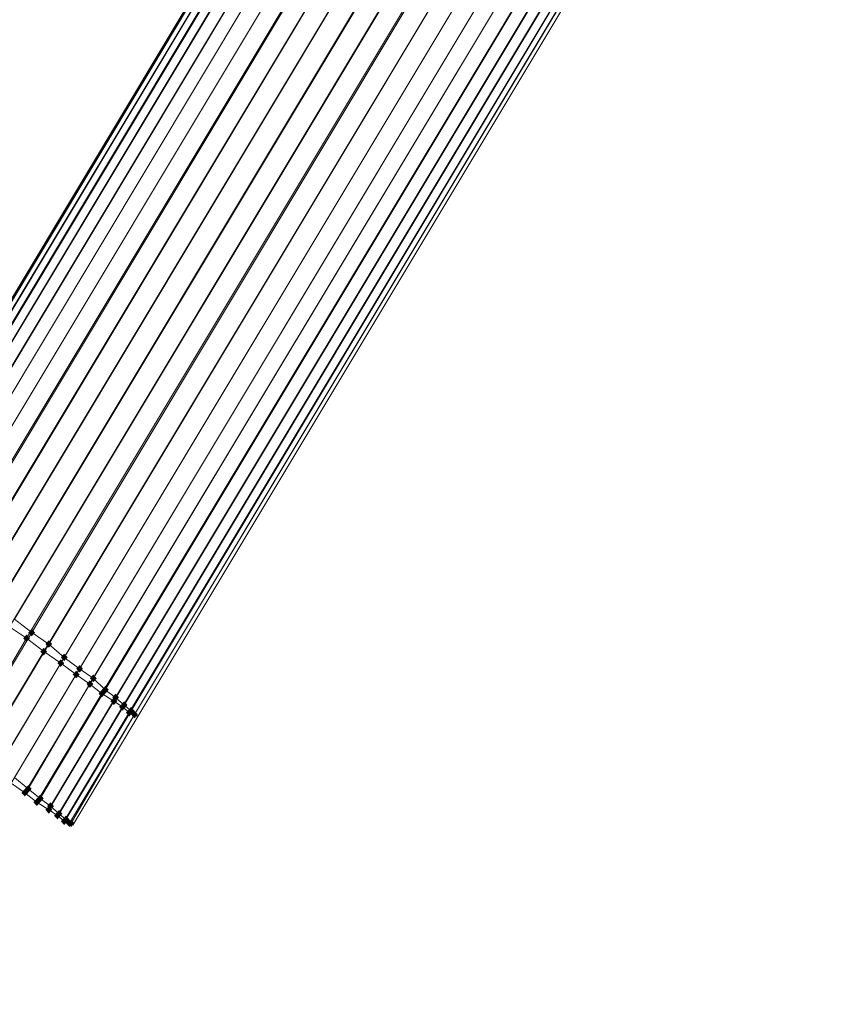
# Model space of a CAD drawing. Units: millimetres. Extents: x 39659 to 51333, y -9636 to 2066.
# Drawn here: x 41507 to 42060, y -3487 to -2829 of the extents above; entities that cross this region are included whole.
import ezdxf

# ---------------------------------------------------------------- set-up
doc = ezdxf.new("R2010")
doc.units = ezdxf.units.MM
doc.layers.add('МАФЫ НАШИ', color=250, linetype='Continuous', lineweight=25)

# ---------------------------------------------------------------- blocks, each defined once
blk = doc.blocks.new('керг777гг')
at = {"layer": 'МАФЫ НАШИ'}
for points in [[(41514.99, -3235.92), (41513.85, -3237.19), (41512.7, -3238.47), (41513.85, -3239.74), (41514.99, -3241.02), (41516.13, -3239.74), (41517.28, -3238.47), (41516.13, -3237.19)], [(41511.56, -3239.74), (41510.41, -3241.02), (41509.27, -3242.29), (41510.41, -3243.56), (41511.56, -3244.84), (41512.7, -3243.56), (41513.85, -3242.29), (41512.7, -3241.02)], [(41523, -3248.66), (41521.86, -3249.93), (41520.71, -3251.21), (41521.86, -3252.48), (41523, -3253.75), (41524.14, -3252.48), (41525.29, -3251.21), (41524.14, -3249.93)], [(41526.43, -3243.56), (41525.29, -3244.84), (41524.14, -3246.11), (41525.29, -3247.38), (41526.43, -3248.66), (41527.58, -3247.38), (41528.72, -3246.11), (41527.58, -3244.84)], [(41534.44, -3256.3), (41533.3, -3257.57), (41532.15, -3258.85), (41533.3, -3260.12), (41534.44, -3261.4), (41535.59, -3260.12), (41536.73, -3258.85), (41535.59, -3257.57)], [(41536.73, -3252.48), (41535.59, -3253.75), (41534.44, -3255.03), (41535.59, -3256.3), (41536.73, -3257.57), (41537.88, -3256.3), (41539.02, -3255.03), (41537.88, -3253.75)], [(41547.03, -3260.12), (41545.89, -3261.4), (41544.74, -3262.67), (41545.89, -3263.94), (41547.03, -3265.22), (41548.17, -3263.94), (41549.32, -3262.67), (41548.17, -3261.4)], [(41544.74, -3263.94), (41543.6, -3265.22), (41542.45, -3266.49), (41543.6, -3267.76), (41544.74, -3269.04), (41545.89, -3267.76), (41547.03, -3266.49), (41545.89, -3265.22)], [(41556.18, -3266.49), (41555.04, -3267.76), (41553.9, -3269.04), (41555.04, -3270.31), (41556.18, -3271.59), (41557.33, -3270.31), (41558.47, -3269.04), (41557.33, -3267.76)], [(41553.9, -3270.31), (41552.75, -3271.59), (41551.61, -3272.86), (41552.75, -3274.13), (41553.9, -3275.41), (41555.04, -3274.13), (41556.18, -3272.86), (41555.04, -3271.59)], [(41564.19, -3274.13), (41563.05, -3275.41), (41561.91, -3276.68), (41563.05, -3277.95), (41564.19, -3279.23), (41565.34, -3277.95), (41566.48, -3276.68), (41565.34, -3275.41)], [(41561.91, -3276.68), (41560.76, -3277.95), (41559.62, -3279.23), (41560.76, -3280.5), (41561.91, -3281.78), (41563.05, -3280.5), (41564.19, -3279.23), (41563.05, -3277.95)], [(41569.92, -3281.78), (41568.77, -3283.05), (41567.63, -3284.32), (41568.77, -3285.6), (41569.92, -3286.87), (41571.06, -3285.6), (41572.2, -3284.32), (41571.06, -3283.05)], [(41571.06, -3279.23), (41569.92, -3280.5), (41568.77, -3281.78), (41569.92, -3283.05), (41571.06, -3284.32), (41572.2, -3283.05), (41573.35, -3281.78), (41572.2, -3280.5)], [(41575.64, -3285.6), (41574.49, -3286.87), (41573.35, -3288.14), (41574.49, -3289.42), (41575.64, -3290.69), (41576.78, -3289.42), (41577.93, -3288.14), (41576.78, -3286.87)], [(41576.78, -3284.32), (41575.64, -3285.6), (41574.49, -3286.87), (41575.64, -3288.14), (41576.78, -3289.42), (41577.93, -3288.14), (41579.07, -3286.87), (41577.93, -3285.6)], [(41580.21, -3289.42), (41579.07, -3290.69), (41577.93, -3291.97), (41579.07, -3293.24), (41580.21, -3294.51), (41581.36, -3293.24), (41582.5, -3291.97), (41581.36, -3290.69)], [(41581.36, -3288.14), (41580.21, -3289.42), (41579.07, -3290.69), (41580.21, -3291.97), (41581.36, -3293.24), (41582.5, -3291.97), (41583.65, -3290.69), (41582.5, -3289.42)], [(41583.65, -3290.69), (41582.5, -3291.97), (41581.36, -3293.24), (41582.5, -3294.51), (41583.65, -3295.79), (41584.79, -3294.51), (41585.94, -3293.24), (41584.79, -3291.97)], [(41583.65, -3290.69), (41582.5, -3291.97), (41581.36, -3293.24), (41582.5, -3294.51), (41583.65, -3295.79), (41584.79, -3294.51), (41585.94, -3293.24), (41584.79, -3291.97)], [(41512.7, -3340.37), (41511.56, -3341.64), (41510.41, -3342.92), (41511.56, -3344.19), (41512.7, -3345.46), (41513.85, -3344.19), (41514.99, -3342.92), (41513.85, -3341.64)], [(41510.41, -3342.92), (41509.27, -3344.19), (41508.12, -3345.46), (41509.27, -3346.74), (41510.41, -3348.01), (41511.56, -3346.74), (41512.7, -3345.46), (41511.56, -3344.19)], [(41520.71, -3346.74), (41519.57, -3348.01), (41518.42, -3349.28), (41519.57, -3350.56), (41520.71, -3351.83), (41521.86, -3350.56), (41523, -3349.28), (41521.86, -3348.01)], [(41518.42, -3349.28), (41517.28, -3350.56), (41516.13, -3351.83), (41517.28, -3353.11), (41518.42, -3354.38), (41519.57, -3353.11), (41520.71, -3351.83), (41519.57, -3350.56)], [(41526.43, -3354.38), (41525.29, -3355.65), (41524.14, -3356.93), (41525.29, -3358.2), (41526.43, -3359.47), (41527.58, -3358.2), (41528.72, -3356.93), (41527.58, -3355.65)], [(41527.58, -3351.83), (41526.43, -3353.11), (41525.29, -3354.38), (41526.43, -3355.65), (41527.58, -3356.93), (41528.72, -3355.65), (41529.87, -3354.38), (41528.72, -3353.11)], [(41532.15, -3358.2), (41531.01, -3359.47), (41529.87, -3360.75), (41531.01, -3362.02), (41532.15, -3363.3), (41533.3, -3362.02), (41534.44, -3360.75), (41533.3, -3359.47)], [(41533.3, -3356.93), (41532.15, -3358.2), (41531.01, -3359.47), (41532.15, -3360.75), (41533.3, -3362.02), (41534.44, -3360.75), (41535.59, -3359.47), (41534.44, -3358.2)], [(41537.88, -3360.75), (41536.73, -3362.02), (41535.59, -3363.3), (41536.73, -3364.57), (41537.88, -3365.84), (41539.02, -3364.57), (41540.16, -3363.3), (41539.02, -3362.02)], [(41536.73, -3362.02), (41535.59, -3363.3), (41534.44, -3364.57), (41535.59, -3365.84), (41536.73, -3367.12), (41537.88, -3365.84), (41539.02, -3364.57), (41537.88, -3363.3)], [(41540.16, -3363.3), (41539.02, -3364.57), (41537.88, -3365.84), (41539.02, -3367.12), (41540.16, -3368.39), (41541.31, -3367.12), (41542.45, -3365.84), (41541.31, -3364.57)], [(41541.31, -3363.3), (41540.16, -3364.57), (41539.02, -3365.84), (41540.16, -3367.12), (41541.31, -3368.39), (41542.45, -3367.12), (41543.6, -3365.84), (41542.45, -3364.57)]]:
    blk.add_hatch(color=18, dxfattribs=at).paths.add_polyline_path(points)
at = {"layer": 'МАФЫ НАШИ', "color": 18, "lineweight": 13}
for p, q in [((42715.33, -991.58), (41412.01, -3164.59)), ((41412.01, -3165.86), (42716.48, -992.85)), ((41413.15, -3164.59), (42716.48, -991.58)), ((41415.44, -3167.14), (42718.77, -992.85)), ((41414.29, -3168.41), (42718.77, -994.13)), ((41418.87, -3169.69), (42723.34, -995.4)), ((41418.87, -3170.96), (42722.2, -997.95)), ((41424.59, -3172.23), (42727.92, -999.22)), ((41423.45, -3174.78), (42726.78, -1001.77)), ((41431.46, -3177.33), (42734.79, -1004.32)), ((41430.31, -3179.88), (42733.64, -1006.86)), ((41439.47, -3182.42), (42742.8, -1009.41)), ((41437.18, -3186.24), (42740.51, -1013.23)), ((41446.33, -3192.61), (42749.66, -1019.6)), ((41448.62, -3188.79), (42751.95, -1015.78)), ((41458.92, -3196.43), (42762.25, -1023.42)), ((41455.49, -3200.26), (42759.96, -1027.24)), ((41469.22, -3204.08), (42772.55, -1031.06)), ((41465.79, -3209.17), (42770.26, -1034.89)), ((41480.66, -3211.72), (42783.99, -1038.71)), ((41477.23, -3216.81), (42780.56, -1043.8)), ((41492.11, -3220.64), (42795.43, -1047.62)), ((41488.67, -3225.73), (42792, -1052.72)), ((41503.55, -3229.55), (42806.88, -1056.54)), ((41500.12, -3234.65), (42803.44, -1060.36)), ((41514.99, -3238.47), (42818.32, -1065.46)), ((41511.56, -3242.29), (42814.89, -1069.28)), ((41523, -3251.21), (42826.33, -1078.19)), ((41526.43, -3246.11), (42829.76, -1073.1)), ((41536.73, -3255.03), (42840.06, -1082.01)), ((41534.44, -3258.85), (42837.77, -1085.84)), ((41547.03, -3262.67), (42850.36, -1089.66)), ((41544.74, -3266.49), (42848.07, -1093.48)), ((41556.18, -3269.04), (42859.51, -1096.03)), ((41553.9, -3272.86), (42857.22, -1099.85)), ((41564.19, -3276.68), (42867.52, -1103.67)), ((41561.91, -3279.23), (42866.38, -1106.22)), ((41569.92, -3284.32), (42873.24, -1111.31)), ((41571.06, -3281.78), (42874.39, -1108.76)), ((41575.64, -3288.14), (42878.97, -1115.13)), ((41576.78, -3286.87), (42880.11, -1113.86)), ((41581.36, -3290.69), (42884.69, -1116.41)), ((41580.21, -3291.97), (42883.54, -1118.95)), ((41583.65, -3293.24), (42888.12, -1118.95)), ((42886.98, -1120.23), (41583.65, -3293.24)), ((41585.94, -3294.51), (42889.26, -1121.5)), ((42889.26, -1121.5), (41585.94, -3294.51)), ((41514.99, -3238.47), (41503.55, -3229.55)), ((41500.12, -3234.65), (41511.56, -3242.29)), ((41468.08, -3316.17), (41511.56, -3242.29)), ((41471.51, -3311.07), (41514.99, -3238.47)), ((41511.56, -3242.29), (41523, -3251.21)), ((41526.43, -3246.11), (41514.99, -3238.47)), ((41482.95, -3318.71), (41526.43, -3246.11)), ((41536.73, -3255.03), (41526.43, -3246.11)), ((41479.52, -3323.81), (41523, -3251.21)), ((41493.25, -3327.63), (41536.73, -3255.03)), ((41523, -3251.21), (41534.44, -3258.85)), ((41547.03, -3262.67), (41536.73, -3255.03)), ((41490.96, -3331.45), (41534.44, -3258.85)), ((41503.55, -3335.27), (41547.03, -3262.67)), ((41534.44, -3258.85), (41544.74, -3266.49)), ((41556.18, -3269.04), (41547.03, -3262.67)), ((41501.26, -3339.09), (41544.74, -3266.49)), ((41512.7, -3342.92), (41556.18, -3269.04)), ((41544.74, -3266.49), (41553.9, -3272.86)), ((41564.19, -3276.68), (41556.18, -3269.04)), ((41510.41, -3345.46), (41553.9, -3272.86)), ((41553.9, -3272.86), (41561.91, -3279.23)), ((41518.42, -3351.83), (41561.91, -3279.23)), ((41520.71, -3349.28), (41564.19, -3276.68)), ((41527.58, -3354.38), (41571.06, -3281.78)), ((41561.91, -3279.23), (41569.92, -3284.32)), ((41571.06, -3281.78), (41564.19, -3276.68)), ((41576.78, -3286.87), (41571.06, -3281.78)), ((41526.43, -3356.93), (41569.92, -3284.32)), ((41532.15, -3360.75), (41575.64, -3288.14)), ((41533.3, -3359.47), (41576.78, -3286.87)), ((41569.92, -3284.32), (41575.64, -3288.14)), ((41575.64, -3288.14), (41580.21, -3291.97)), ((41581.36, -3290.69), (41576.78, -3286.87)), ((41580.21, -3291.97), (41536.73, -3364.57)), ((41537.88, -3363.3), (41581.36, -3290.69)), ((41540.16, -3365.84), (41583.65, -3293.24)), ((41541.31, -3365.84), (41583.65, -3293.24)), ((41585.94, -3294.51), (41542.45, -3367.12)), ((41542.45, -3367.12), (41585.94, -3294.51)), ((41583.65, -3293.24), (41580.21, -3291.97)), ((41583.65, -3293.24), (41581.36, -3290.69)), ((41583.65, -3293.24), (41585.94, -3294.51)), ((41585.94, -3294.51), (41583.65, -3293.24)), ((41585.94, -3294.51), (41585.94, -3294.51)), ((41512.7, -3342.92), (41503.55, -3335.27)), ((41501.26, -3339.09), (41510.41, -3345.46)), ((41510.41, -3345.46), (41518.42, -3351.83)), ((41520.71, -3349.28), (41512.7, -3342.92)), ((41518.42, -3351.83), (41526.43, -3356.93)), ((41527.58, -3354.38), (41520.71, -3349.28)), ((41533.3, -3359.47), (41527.58, -3354.38)), ((41526.43, -3356.93), (41532.15, -3360.75)), ((41532.15, -3360.75), (41536.73, -3364.57)), ((41537.88, -3363.3), (41533.3, -3359.47)), ((41536.73, -3364.57), (41540.16, -3365.84)), ((41541.31, -3365.84), (41537.88, -3363.3)), ((41540.16, -3365.84), (41542.45, -3367.12)), ((41542.45, -3367.12), (41541.31, -3365.84)), ((41542.45, -3367.12), (41542.45, -3367.12))]:
    blk.add_line(p, q, dxfattribs=at)
at = {"layer": 'МАФЫ НАШИ', "color": 18}
blk.add_open_spline([(41256.52, 141.29), (41649.06, 524.86), (42558.81, 1507.12), (43912.72, 2140.86), (45062.96, 1813.38), (45484.69, 1132.39), (46311.73, 1377.73), (46891.34, 2223.63), (47844.05, 1533.48), (48851.23, 1214.76), (49843.07, 511.56), (51187.2, -827.3), (49580.86, -1309.46), (49895.18, -2430.89), (50335.64, -3230.6), (50972.24, -4201.75), (51422.15, -5366.06), (51191.03, -6415.61), (50693.02, -7288.51), (49618.56, -7543.41), (48504.31, -7089.05), (48084.83, -5881.4), (47349.61, -6180.61), (47122.05, -6972.72), (47126.63, -8200.71), (45806.08, -8288.15), (44914.3, -8555.57), (43629.24, -8149.46), (42927.87, -10056.82), (41428.06, -8977.51), (40370.49, -8376.96), (40039.02, -7431.64), (40056.51, -6330.15), (40102.6, -5381.69), (40370.85, -4570.79), (39725.15, -4263.65), (39646.52, -3207.51), (39833.04, -1953.5), (40565.05, -685.52), (41054.81, -99.9), (41256.52, 141.29)], degree=3, knots=[0, 0, 0, 0, 1653.217123, 3831.506999, 4345.950882, 5068.403104, 5782.304989, 6534.603852, 7593.067986, 8526.295337, 9748.903433, 11451.651701, 12485.70809, 13029.042014, 14199.448574, 15145.800353, 16184.360696, 17514.017221, 17845.990942, 18929.153166, 20329.317636, 21202.43524, 21660.553327, 22247.835292, 23383.590058, 24381.890891, 25571.067524, 26350.444039, 28005.844659, 29478.620892, 30601.257391, 31569.738882, 32957.888959, 33569.493633, 34214.145361, 34916.390697, 35144.965967, 36985.299733, 38254.006816, 39142.406757, 39142.406757, 39142.406757, 39142.406757], dxfattribs=at)

msp = doc.modelspace()

# ---------------------------------------------------------------- block references
at = {"layer": 'МАФЫ НАШИ'}
msp.add_blockref('керг777гг', (0, 0), dxfattribs=at)

doc.saveas('drawing.dxf')
